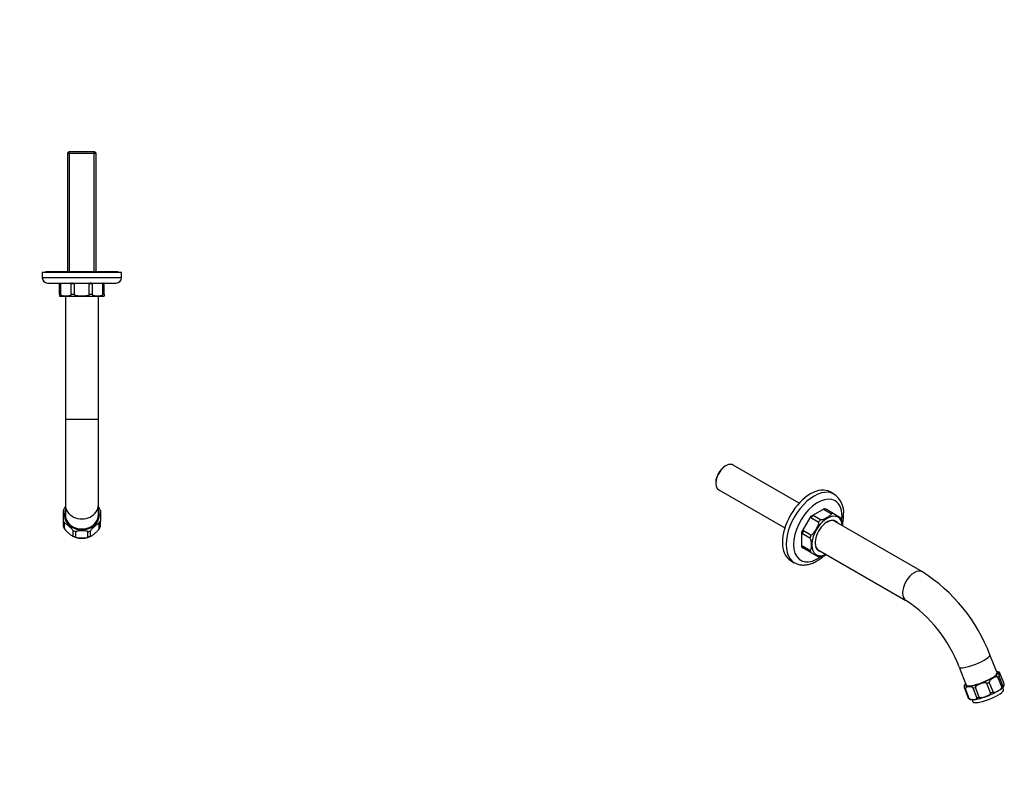
# Model space of a CAD drawing. Units: millimetres. Extents: x -274 to 1138, y 0 to 1165.
# Drawn here: x 392 to 1138, y 0 to 582 of the extents above; entities that cross this region are included whole.
import ezdxf
from ezdxf import colors
from ezdxf.entities.mleader import LeaderData, LeaderLine
from ezdxf.math import Vec2, Vec3

# ---------------------------------------------------------------- set-up
doc = ezdxf.new("R2010")
doc.units = ezdxf.units.MM
for name, color, linetype in [('16394', 7, 'Continuous'), ('60061', 7, 'Continuous'), ('74971', 7, 'Continuous'), ('77210', 7, 'Continuous'), ('DV7_Défaut', 7, 'Continuous'), ('Défaut', 7, 'Continuous')]:
    doc.layers.add(name, color=color, linetype=linetype)

# ---------------------------------------------------------------- blocks, each defined once
blk = doc.blocks.new('_DOT')
at = {"color": 0}
blk.add_line((0, 0), (-1, 0), dxfattribs=at)
at = {"color": 0, "const_width": 0.333}
blk.add_lwpolyline([(-0.1665, 0, 1), (0.1665, 0, 1)], format="xyb", close=True, dxfattribs=at)
blk = doc.blocks.new('SE1')
at = {"layer": '16394', "color": 7, "linetype": 'Continuous'}
for p, q in [((927.15, 244.32), (926.44, 243.91)), ((982.58, 215.98), (932.57, 244.85)), ((919.48, 231.85), (919.48, 231.03)), ((921.72, 226.06), (971.73, 197.19))]:
    blk.add_line(p, q, dxfattribs=at)
for centre, major_axis, start_param, end_param in [((927.15, 235.46), (5.43, 9.4), 0, 3.141593), ((926.44, 235.87), (-4.93, -8.53), 3.926991, 5.497787)]:
    blk.add_ellipse(centre, major_axis=major_axis, ratio=0.57735, start_param=start_param, end_param=end_param, dxfattribs=at)
at = {"layer": '60061', "color": 7, "linetype": 'Continuous'}
for p, q in [((1076.03, 163.94), (1008.94, 202.67)), ((996.44, 181.02), (1063.53, 142.29)), ((1132.53, 87.35), (1127.15, 101.03)), ((1103.88, 91.89), (1109.26, 78.2))]:
    blk.add_line(p, q, dxfattribs=at)
for centre, radius, start, end in [((1007.16, 55.74), 128.25, 20.67927, 57.52333), ((1006.72, 55.44), 103.78, 20.56279, 56.80924)]:
    blk.add_arc(centre, radius, start, end, dxfattribs=at)
for centre, major_axis, ratio, start_param, end_param in [((1069.78, 153.11), (-6.25, -10.83), 0.57735, 3.141527, 6.282688), ((1115.52, 96.46), (11.63, 4.57), 0.205711, 3.141785, 6.283094), ((1120.89, 82.77), (11.63, 4.57), 0.205711, 3.141593, 6.283185)]:
    blk.add_ellipse(centre, major_axis=major_axis, ratio=ratio, start_param=start_param, end_param=end_param, dxfattribs=at)
at = {"layer": '74971', "color": 7, "linetype": 'Continuous'}
for p, q in [((1136.12, 76.87), (1133.25, 84.16)), ((1137.01, 77.63), (1134.15, 84.91)), ((1137.65, 79.91), (1134.79, 87.19)), ((1110.94, 68.33), (1108.07, 75.62)), ((1111.56, 68.12), (1108.7, 75.41)), ((1117.23, 68.69), (1114.36, 75.98)), ((1119.01, 69.14), (1116.14, 76.43)), ((1127.66, 72.23), (1124.79, 79.51)), ((1129.55, 73.08), (1126.69, 80.37)), ((1137.54, 74.59), (1136.87, 76.3)), ((1113.6, 67.17), (1114.27, 65.45))]:
    blk.add_line(p, q, dxfattribs=at)
for centre, major_axis, start_param, end_param in [((1120.89, 82.77), (-12.33, -4.85), 0, 3.479664), ((1121.43, 81.41), (13.73, 5.39), -0.619514, -0.474642), ((1121.43, 81.41), (-13.73, -5.39), 0.165884, 0.310756), ((1120.89, 82.77), (-12.33, -4.85), 5.945114, 6.283185), ((1121.43, 81.41), (-13.73, -5.39), 0.951283, 1.096154), ((1121.43, 81.41), (13.73, 5.39), -1.404912, -1.26004), ((1124.29, 74.12), (13.73, 5.39), -0.619514, -0.474642), ((1124.29, 74.12), (-13.73, -5.39), 0.165884, 0.310756), ((1125.91, 70.02), (11.63, 4.57), 3.141593, 6.283185), ((1124.29, 74.12), (-13.73, -5.39), 0.951283, 1.096154), ((1124.29, 74.12), (13.73, 5.39), -1.404912, -1.26004)]:
    blk.add_ellipse(centre, major_axis=major_axis, ratio=0.205711, start_param=start_param, end_param=end_param, dxfattribs=at)
for points, knots in [([(1133.25, 84.16), (1133.18, 84.36), (1133, 84.46), (1132.67, 84.56), (1132.49, 84.57), (1131.99, 84.54), (1131.66, 84.44), (1130.71, 84.11), (1130.1, 83.79), (1128.9, 83.1), (1128.32, 82.72), (1127.5, 82.04), (1127.23, 81.79), (1126.9, 81.33), (1126.79, 81.17), (1126.65, 80.79), (1126.61, 80.56), (1126.69, 80.37)], [0, 0, 0, 0, 0.0625, 0.0625, 0.125, 0.125, 0.25, 0.25, 0.5, 0.5, 0.75, 0.75, 0.875, 0.875, 0.9375, 0.9375, 1, 1, 1, 1]), ([(1134.48, 87.69), (1134.39, 87.76), (1134.18, 87.93), (1133.75, 88.12), (1133.19, 88.28), (1132.64, 88.35), (1132.27, 88.37), (1132.14, 88.37)], [0, 0, 0, 0, 0.0145125, 0.0407914, 0.0714392, 0.1090287, 0.1271446, 0.1271446, 0.1271446, 0.1271446]), ([(1134.79, 87.19), (1134.71, 87.39), (1134.63, 87.52), (1134.52, 87.68), (1134.47, 87.72), (1134.35, 87.78), (1134.29, 87.76), (1134.13, 87.62), (1134.06, 87.44), (1133.95, 87.03), (1133.9, 86.79), (1133.88, 86.31), (1133.88, 86.13), (1133.93, 85.77), (1133.95, 85.64), (1134.02, 85.32), (1134.07, 85.11), (1134.15, 84.91)], [0, 0, 0, 0, 0.0625, 0.0625, 0.125, 0.125, 0.25, 0.25, 0.5, 0.5, 0.75, 0.75, 0.875, 0.875, 0.9375, 0.9375, 1, 1, 1, 1]), ([(1108.07, 75.62), (1108, 75.82), (1107.94, 76.03), (1107.87, 76.35), (1107.85, 76.48), (1107.81, 76.84), (1107.81, 77.02), (1107.83, 77.5), (1107.87, 77.74), (1107.97, 78.1), (1108.02, 78.23), (1108.09, 78.33)], [0, 0, 0, 0, 0.0625, 0.0625, 0.125, 0.125, 0.25, 0.25, 0.5, 0.5, 0.684223, 0.684223, 0.684223, 0.684223]), ([(1108.85, 79.23), (1108.84, 79.21), (1108.61, 78.99), (1108.32, 78.69), (1108.14, 78.39), (1108.09, 78.3)], [0.93819486, 0.93819486, 0.93819486, 0.93819486, 0.94108731, 0.98442054, 1, 1, 1, 1]), ([(1114.36, 75.98), (1114.29, 76.17), (1114.13, 76.33), (1113.83, 76.55), (1113.67, 76.63), (1113.23, 76.8), (1112.94, 76.85), (1112.11, 76.95), (1111.58, 76.93), (1110.55, 76.82), (1110.04, 76.74), (1109.35, 76.49), (1109.12, 76.38), (1108.84, 76.14), (1108.76, 76.04), (1108.65, 75.78), (1108.62, 75.6), (1108.7, 75.41)], [0, 0, 0, 0, 0.0625, 0.0625, 0.125, 0.125, 0.25, 0.25, 0.5, 0.5, 0.75, 0.75, 0.875, 0.875, 0.9375, 0.9375, 1, 1, 1, 1]), ([(1115.13, 67.22), (1115.13, 67.22), (1115.47, 67.26), (1116.17, 67.35), (1117.3, 67.56), (1118.49, 67.82), (1119.73, 68.14), (1121.02, 68.51), (1122.35, 68.92), (1123.69, 69.38), (1125.05, 69.88), (1126.4, 70.41), (1127.74, 70.96), (1129.04, 71.54), (1130.3, 72.13), (1131.5, 72.73), (1132.63, 73.34), (1133.68, 73.95), (1134.64, 74.56), (1135.51, 75.15), (1136.28, 75.75), (1136.94, 76.35), (1137.4, 76.83), (1137.58, 77.12), (1137.63, 77.21)], [0.195397, 0.195397, 0.195397, 0.195397, 0.1957534, 0.237064, 0.2772554, 0.3167961, 0.3559384, 0.394827, 0.4335509, 0.4721694, 0.5107246, 0.5492496, 0.5877729, 0.626314, 0.6649014, 0.7035694, 0.7423625, 0.7813424, 0.8206016, 0.8602868, 0.9006469, 0.942128, 0.9855378, 1, 1, 1, 1]), ([(1124.79, 79.51), (1124.72, 79.71), (1124.51, 79.83), (1124.1, 79.96), (1123.88, 79.98), (1123.25, 79.99), (1122.82, 79.93), (1121.58, 79.68), (1120.79, 79.43), (1119.21, 78.87), (1118.43, 78.56), (1117.33, 77.97), (1116.98, 77.75), (1116.51, 77.34), (1116.36, 77.19), (1116.14, 76.84), (1116.07, 76.62), (1116.14, 76.43)], [0, 0, 0, 0, 0.0625, 0.0625, 0.125, 0.125, 0.25, 0.25, 0.5, 0.5, 0.75, 0.75, 0.875, 0.875, 0.9375, 0.9375, 1, 1, 1, 1]), ([(1129.55, 73.08), (1129.63, 72.89), (1129.8, 72.78), (1130.13, 72.68), (1130.31, 72.67), (1130.81, 72.7), (1131.14, 72.8), (1132.1, 73.14), (1132.7, 73.45), (1133.89, 74.14), (1134.47, 74.51), (1135.29, 75.19), (1135.56, 75.45), (1135.9, 75.9), (1136.01, 76.07), (1136.15, 76.44), (1136.19, 76.68), (1136.12, 76.87)], [0, 0, 0, 0, 0.0625, 0.0625, 0.125, 0.125, 0.25, 0.25, 0.5, 0.5, 0.75, 0.75, 0.875, 0.875, 0.9375, 0.9375, 1, 1, 1, 1]), ([(1137.01, 77.63), (1137.09, 77.43), (1137.17, 77.3), (1137.28, 77.14), (1137.33, 77.11), (1137.45, 77.04), (1137.51, 77.07), (1137.67, 77.2), (1137.74, 77.38), (1137.85, 77.79), (1137.9, 78.03), (1137.92, 78.51), (1137.92, 78.69), (1137.88, 79.05), (1137.86, 79.18), (1137.79, 79.5), (1137.73, 79.71), (1137.65, 79.91)], [0, 0, 0, 0, 0.0625, 0.0625, 0.125, 0.125, 0.25, 0.25, 0.5, 0.5, 0.75, 0.75, 0.875, 0.875, 0.9375, 0.9375, 1, 1, 1, 1]), ([(1111.25, 67.82), (1111.22, 67.84), (1111.19, 67.88), (1111.09, 68), (1111.02, 68.14), (1110.94, 68.33)], [0.89674, 0.89674, 0.89674, 0.89674, 0.9375, 0.9375, 1, 1, 1, 1]), ([(1111.26, 67.83), (1111.34, 67.77), (1111.54, 67.6), (1111.98, 67.41), (1112.54, 67.25), (1113.25, 67.16), (1113.97, 67.14), (1114.48, 67.17), (1114.67, 67.18)], [0, 0, 0, 0, 0.0139155, 0.0402409, 0.0709429, 0.1085988, 0.1525676, 0.176022, 0.176022, 0.176022, 0.176022]), ([(1111.56, 68.12), (1111.64, 67.93), (1111.8, 67.76), (1112.1, 67.55), (1112.25, 67.47), (1112.7, 67.3), (1112.99, 67.25), (1113.82, 67.15), (1114.35, 67.17), (1115.37, 67.27), (1115.87, 67.35), (1116.57, 67.6), (1116.8, 67.71), (1117.08, 67.96), (1117.16, 68.05), (1117.28, 68.31), (1117.3, 68.49), (1117.23, 68.69)], [0, 0, 0, 0, 0.0625, 0.0625, 0.125, 0.125, 0.25, 0.25, 0.5, 0.5, 0.75, 0.75, 0.875, 0.875, 0.9375, 0.9375, 1, 1, 1, 1]), ([(1119.01, 69.14), (1119.08, 68.95), (1119.29, 68.83), (1119.7, 68.7), (1119.92, 68.68), (1120.56, 68.67), (1120.98, 68.73), (1122.22, 68.97), (1123.01, 69.22), (1124.58, 69.78), (1125.35, 70.09), (1126.45, 70.68), (1126.81, 70.9), (1127.29, 71.31), (1127.44, 71.46), (1127.66, 71.81), (1127.73, 72.03), (1127.66, 72.23)], [0, 0, 0, 0, 0.0625, 0.0625, 0.125, 0.125, 0.25, 0.25, 0.5, 0.5, 0.75, 0.75, 0.875, 0.875, 0.9375, 0.9375, 1, 1, 1, 1])]:
    blk.add_open_spline(points, degree=3, knots=knots, dxfattribs=at)
at = {"layer": '77210', "color": 7, "linetype": 'Continuous'}
for p, q in [((1008.97, 222.86), (1006.14, 224.49)), ((991.82, 206.25), (1001.78, 212)), ((1006.77, 207.94), (1001.11, 211.21)), ((1001.78, 212), (1001.78, 212)), ((1001.78, 212), (1002.85, 211.38)), ((1008.51, 208.12), (1002.85, 211.38)), ((984.78, 194.06), (991.82, 206.25)), ((997.11, 201.54), (991.45, 204.8)), ((991.82, 206.25), (991.82, 206.25)), ((998.84, 203.37), (993.19, 206.63)), ((1014.33, 204.75), (1008.51, 208.12)), ((984.78, 194.05), (984.78, 194.06)), ((984.78, 182.56), (984.78, 194.05)), ((991.51, 191.83), (985.85, 195.1)), ((990.79, 189.41), (985.13, 192.68)), ((984.78, 182.56), (984.78, 182.56)), ((984.78, 182.56), (985.85, 181.94)), ((990.79, 180.26), (985.13, 183.53)), ((991.51, 178.67), (985.85, 181.94)), ((976.14, 172.53), (978.97, 170.9)), ((991.51, 178.67), (997.33, 175.31))]:
    blk.add_line(p, q, dxfattribs=at)
for centre, radius, start, end in [((999.64, 208.91), 16.77, 355.17088, 56.08181), ((1007.34, 200.2), 8.33, 13.33919, 33.09008), ((997.76, 183.88), 8.57, 267.10217, 286.1942)]:
    blk.add_arc(centre, radius, start, end, dxfattribs=at)
for centre, major_axis, start_param, end_param in [((991.14, 198.51), (-15, -25.98), 3.141593, 6.283185), ((993.97, 196.88), (-15, -25.98), 3.139426, 6.282079), ((996.8, 195.25), (13, 22.52), 0, 4.043776), ((996.8, 195.25), (13, 22.52), 5.385192, 6.283185), ((997.15, 195.04), (8.95, 15.5), 0.318454, 0.466944), ((997.15, 195.04), (8.95, 15.5), 1.103852, 1.252343), ((1003.87, 191.16), (8.2, 14.2), 0, 3.845692), ((1003.87, 191.16), (-6.48, -11.22), 2.877198, 6.283185), ((1002.81, 191.78), (8.95, 15.5), 1.103852, 1.252343), ((1003.66, 191.29), (6.32, 10.96), 0, 0.77361), ((1002.81, 191.78), (8.95, 15.5), 0.318454, 0.466944), ((1002.45, 191.98), (-6.33, -10.96), -3.295743, -3.236762), ((1003.66, 191.29), (6.32, 10.96), 6.129035, 6.283185), ((1003.87, 191.16), (8.2, 14.2), 5.579086, 6.283185), ((997.15, 195.04), (-8.95, -15.5), -1.252343, -1.103852), ((1002.81, 191.78), (-8.95, -15.5), -1.252343, -1.103852), ((997.15, 195.04), (-8.95, -15.5), -0.466944, -0.318454), ((1002.81, 191.78), (-8.95, -15.5), -0.466944, -0.318454), ((1003.66, 191.29), (6.32, 10.96), 2.367983, 3.295743), ((1002.45, 191.98), (-6.33, -10.96), 0.09517, 0.154151), ((1003.87, 191.16), (-6.48, -11.22), 0, 0.264394)]:
    blk.add_ellipse(centre, major_axis=major_axis, ratio=0.57735, start_param=start_param, end_param=end_param, dxfattribs=at)
for points, knots in [([(1001.78, 212), (1001.59, 211.89), (1001.42, 211.77), (1001.21, 211.58), (1001.15, 211.51), (1001.08, 211.4), (1001.07, 211.36), (1001.06, 211.3), (1001.06, 211.28), (1001.07, 211.24), (1001.09, 211.22), (1001.11, 211.21)], [0, 0, 0, 0, 0.5, 0.5, 0.75, 0.75, 0.875, 0.875, 0.9375, 0.9375, 1, 1, 1, 1]), ([(991.82, 206.25), (991.68, 206.02), (991.57, 205.78), (991.44, 205.41), (991.41, 205.28), (991.38, 205.08), (991.37, 205.02), (991.38, 204.93), (991.39, 204.9), (991.41, 204.84), (991.43, 204.82), (991.45, 204.8)], [0, 0, 0, 0, 0.5, 0.5, 0.75, 0.75, 0.875, 0.875, 0.9375, 0.9375, 1, 1, 1, 1]), ([(997.11, 201.54), (997.29, 201.43), (997.33, 201.17), (997.32, 200.68), (997.27, 200.44), (997.08, 199.72), (996.89, 199.25), (996.27, 197.88), (995.78, 196.99), (994.77, 195.24), (994.25, 194.38), (993.37, 193.16), (993.06, 192.76), (992.53, 192.23), (992.34, 192.07), (991.93, 191.82), (991.69, 191.73), (991.51, 191.83)], [0, 0, 0, 0, 0.0625, 0.0625, 0.125, 0.125, 0.25, 0.25, 0.5, 0.5, 0.75, 0.75, 0.875, 0.875, 0.9375, 0.9375, 1, 1, 1, 1]), ([(991.82, 206.25), (992.01, 206.36), (992.21, 206.46), (992.55, 206.58), (992.67, 206.61), (992.86, 206.65), (992.93, 206.66), (993.03, 206.67), (993.07, 206.67), (993.13, 206.66), (993.16, 206.65), (993.19, 206.63)], [0, 0, 0, 0, 0.5, 0.5, 0.75, 0.75, 0.875, 0.875, 0.9375, 0.9375, 1, 1, 1, 1]), ([(1006.77, 207.94), (1006.95, 207.84), (1006.95, 207.67), (1006.85, 207.38), (1006.75, 207.24), (1006.41, 206.85), (1006.11, 206.61), (1005.18, 205.92), (1004.49, 205.5), (1003.06, 204.68), (1002.33, 204.28), (1001.13, 203.74), (1000.72, 203.57), (1000.05, 203.38), (999.81, 203.32), (999.31, 203.26), (999.02, 203.26), (998.84, 203.37)], [0, 0, 0, 0, 0.0625, 0.0625, 0.125, 0.125, 0.25, 0.25, 0.5, 0.5, 0.75, 0.75, 0.875, 0.875, 0.9375, 0.9375, 1, 1, 1, 1]), ([(1015.8, 198.71), (1015.79, 199.36), (1015.76, 200.01), (1015.65, 201.12), (1015.59, 201.57), (1015.47, 202.05), (1015.46, 202.09), (1015.45, 202.12)], [0.5554811, 0.5554811, 0.5554811, 0.5554811, 0.75, 0.75, 0.875, 0.875, 0.884342, 0.884342, 0.884342, 0.884342]), ([(1015.67, 200.95), (1015.75, 201.34), (1015.94, 202.39), (1016.18, 204.05), (1016.33, 205.88), (1016.35, 206.93), (1016.35, 207.49)], [0.8916459, 0.8916459, 0.8916459, 0.8916459, 0.9105801, 0.9422025, 0.9739163, 1, 1, 1, 1]), ([(984.78, 194.06), (984.91, 194.29), (985.06, 194.51), (985.32, 194.8), (985.42, 194.9), (985.57, 195.02), (985.62, 195.06), (985.74, 195.11), (985.8, 195.12), (985.85, 195.1)], [0, 0, 0, 0, 0.5, 0.5, 0.75, 0.75, 0.875, 0.875, 1, 1, 1, 1]), ([(984.78, 194.05), (984.78, 193.84), (984.8, 193.61), (984.86, 193.25), (984.89, 193.13), (984.95, 192.95), (984.98, 192.89), (985.02, 192.8), (985.04, 192.77), (985.08, 192.71), (985.11, 192.69), (985.13, 192.68)], [0, 0, 0, 0, 0.5, 0.5, 0.75, 0.75, 0.875, 0.875, 0.9375, 0.9375, 1, 1, 1, 1]), ([(990.79, 189.41), (990.97, 189.31), (991.12, 189.05), (991.31, 188.59), (991.38, 188.35), (991.55, 187.67), (991.61, 187.22), (991.74, 185.92), (991.76, 185.09), (991.76, 183.45), (991.74, 182.63), (991.61, 181.48), (991.55, 181.11), (991.38, 180.62), (991.31, 180.47), (991.11, 180.24), (990.97, 180.16), (990.79, 180.26)], [0, 0, 0, 0, 0.0625, 0.0625, 0.125, 0.125, 0.25, 0.25, 0.5, 0.5, 0.75, 0.75, 0.875, 0.875, 0.9375, 0.9375, 1, 1, 1, 1]), ([(984.78, 182.56), (984.78, 182.77), (984.8, 182.98), (984.86, 183.26), (984.89, 183.35), (984.95, 183.46), (984.98, 183.49), (985.02, 183.53), (985.04, 183.54), (985.08, 183.54), (985.11, 183.54), (985.13, 183.53)], [0, 0, 0, 0, 0.5, 0.5, 0.75, 0.75, 0.875, 0.875, 0.9375, 0.9375, 1, 1, 1, 1]), ([(978.96, 170.93), (979.24, 170.76), (979.86, 170.4), (981.02, 169.92), (982.35, 169.52), (983.74, 169.26), (985.17, 169.13), (986.65, 169.15), (988.17, 169.31), (989.72, 169.61), (991.3, 170.05), (992.89, 170.64), (994.49, 171.37), (996.09, 172.23), (997.67, 173.22), (999.23, 174.34), (1000.43, 175.3), (1001.1, 175.88), (1001.28, 176.04)], [0, 0, 0, 0, 0.0184097, 0.0466557, 0.0749307, 0.1033914, 0.1321747, 0.1613859, 0.191087, 0.2212888, 0.2519512, 0.2829937, 0.3143139, 0.3458086, 0.3773891, 0.4089787, 0.4405336, 0.45154, 0.45154, 0.45154, 0.45154]), ([(1000.16, 175.65), (1000.2, 175.66), (1000.24, 175.67), (1000.73, 175.82), (1001.15, 175.99), (1002.16, 176.44), (1002.74, 176.75), (1003.3, 177.06)], [0.1134798, 0.1134798, 0.1134798, 0.1134798, 0.125, 0.125, 0.25, 0.25, 0.4435039, 0.4435039, 0.4435039, 0.4435039])]:
    blk.add_open_spline(points, degree=3, knots=knots, dxfattribs=at)
blk = doc.blocks.new('SE6')
at = {"layer": 'DV7_Défaut', "color": 7, "linetype": 'Continuous'}
for p, q in [((429.35, 482.22), (428.35, 481.22)), ((428.35, 481.22), (450.05, 481.22)), ((428.35, 481.22), (428.35, 391.22)), ((449.05, 482.22), (429.35, 482.22)), ((429.94, 391.22), (429.94, 482.22)), ((448.47, 391.22), (448.47, 482.22)), ((450.05, 481.22), (449.05, 482.22)), ((450.05, 391.22), (450.05, 481.22)), ((469.2, 390.72), (409.2, 390.72)), ((409.2, 390.72), (409.2, 386.72)), ((466.7, 391.22), (411.7, 391.22)), ((411.7, 391.22), (411.7, 390.72)), ((466.7, 390.72), (466.7, 391.22)), ((469.2, 386.72), (469.2, 390.72)), ((469.2, 386.72), (409.2, 386.72)), ((413.2, 382.72), (465.2, 382.72)), ((422.2, 382.72), (422.2, 382.22)), ((422.2, 374.22), (422.2, 382.22)), ((423.22, 382.22), (422.2, 382.22)), ((423.22, 374.22), (423.22, 382.22)), ((431.14, 374.22), (431.14, 382.22)), ((433.6, 382.22), (431.14, 382.22)), ((433.6, 374.22), (433.6, 382.22)), ((444.81, 374.22), (444.81, 382.22)), ((447.26, 382.22), (444.81, 382.22)), ((447.26, 374.22), (447.26, 382.22)), ((455.19, 374.22), (455.19, 382.22)), ((456.2, 382.22), (455.19, 382.22)), ((456.2, 382.72), (456.2, 382.22)), ((456.2, 374.22), (456.2, 382.22)), ((422.2, 374.22), (422.2, 372.84)), ((422.2, 374.22), (423.22, 374.22)), ((431.14, 374.22), (433.6, 374.22)), ((444.81, 374.22), (447.26, 374.22)), ((455.19, 374.22), (456.2, 374.22)), ((456.2, 374.22), (456.2, 372.84)), ((422.8, 372.72), (455.6, 372.72)), ((426.7, 372.72), (426.7, 279.51)), ((451.7, 279.51), (451.7, 372.72)), ((426.7, 279.51), (451.7, 279.51)), ((426.7, 279.51), (426.7, 214.82)), ((451.7, 214.82), (451.7, 279.51)), ((425.2, 202.45), (425.2, 210.53)), ((426.7, 214.82), (426.7, 207.22)), ((451.7, 207.22), (451.7, 214.82)), ((453.2, 210.53), (453.2, 202.45)), ((425.2, 198.4), (425.2, 202.45)), ((453.2, 198.4), (453.2, 202.45)), ((425.2, 198.4), (425.2, 198.33)), ((426.02, 196.7), (426.02, 200.75)), ((432.59, 191.04), (432.59, 195.09)), ((434.56, 190.33), (434.56, 194.38)), ((443.84, 190.33), (443.84, 194.38)), ((445.82, 191.04), (445.82, 195.09)), ((452.38, 196.7), (452.38, 200.75)), ((453.2, 198.33), (453.2, 198.4))]:
    blk.add_line(p, q, dxfattribs=at)
for centre, radius, start, end in [((413.2, 386.72), 4, 180, 270), ((465.2, 386.72), 4, 270, 0), ((422.8, 374.22), 1.5, 246.41856, 270), ((455.6, 374.22), 1.5, 270, 293.57693), ((436.16, 206.42), 11.7, 148.89723, 159.45593), ((442.32, 206.45), 11.61, 20.50071, 31.17318), ((436.05, 202.4), 11.59, 200.51778, 211.19278), ((442.23, 202.45), 11.72, 328.89208, 339.4363), ((438.95, 205.35), 15.83, 244.69572, 256.15858), ((439.56, 205), 15.47, 283.53507, 295.49068)]:
    blk.add_arc(centre, radius, start, end, dxfattribs=at)
for centre, major_axis, start_param, end_param in [((439.2, 207.22), (13.25, 0), 2.803522, 6.283185), ((439.2, 214.82), (-12.5, 0), 0, 3.141593), ((439.2, 207.22), (13.25, 0), 0, 0.338071), ((439.2, 206.46), (-14.75, 0), 0.320263, 0.465135), ((439.2, 207.22), (-12.5, 0), 0, 3.141593), ((439.2, 206.46), (14.75, 0), 5.81805, 5.962922), ((439.2, 202.41), (-14.75, 0), 0.320263, 0.465135), ((439.2, 206.46), (-14.75, 0), 1.105662, 1.250533), ((439.2, 206.46), (14.75, 0), 5.032652, 5.177524), ((439.2, 202.41), (14.75, 0), 5.81805, 5.962922), ((439.2, 202.41), (-14.75, 0), 1.105662, 1.250533), ((439.2, 200.13), (-12.5, 0), 1.184342, 1.946287), ((439.2, 202.41), (14.75, 0), 5.032652, 5.177524)]:
    blk.add_ellipse(centre, major_axis=major_axis, ratio=0.862448, start_param=start_param, end_param=end_param, dxfattribs=at)
for points, knots in [([(422.2, 382.72), (422.39, 382.72), (422.58, 382.69), (422.85, 382.59), (422.94, 382.55), (423.07, 382.46), (423.11, 382.43), (423.19, 382.34), (423.22, 382.28), (423.22, 382.22)], [0, 0, 0, 0, 0.5, 0.5, 0.75, 0.75, 0.875, 0.875, 1, 1, 1, 1]), ([(432.16, 382.72), (431.97, 382.72), (431.78, 382.69), (431.51, 382.59), (431.42, 382.55), (431.29, 382.47), (431.25, 382.43), (431.19, 382.37), (431.18, 382.34), (431.15, 382.28), (431.14, 382.25), (431.14, 382.22)], [0, 0, 0, 0, 0.5, 0.5, 0.75, 0.75, 0.875, 0.875, 0.9375, 0.9375, 1, 1, 1, 1]), ([(432.16, 382.72), (432.43, 382.72), (432.69, 382.69), (433.08, 382.59), (433.21, 382.55), (433.39, 382.47), (433.45, 382.43), (433.53, 382.37), (433.55, 382.34), (433.58, 382.28), (433.6, 382.25), (433.6, 382.22)], [0, 0, 0, 0, 0.5, 0.5, 0.75, 0.75, 0.875, 0.875, 0.9375, 0.9375, 1, 1, 1, 1]), ([(446.18, 382.72), (445.94, 382.71), (445.69, 382.68), (445.32, 382.59), (445.19, 382.55), (445.01, 382.47), (444.95, 382.43), (444.88, 382.36), (444.85, 382.34), (444.82, 382.28), (444.81, 382.25), (444.81, 382.22)], [0, 0, 0, 0, 0.480372, 0.480372, 0.740186, 0.740186, 0.870093, 0.870093, 0.935046, 0.935046, 1, 1, 1, 1]), ([(446.29, 382.72), (446.46, 382.71), (446.63, 382.68), (446.89, 382.59), (446.99, 382.55), (447.11, 382.46), (447.16, 382.43), (447.23, 382.34), (447.26, 382.28), (447.26, 382.22)], [0, 0, 0, 0, 0.480291, 0.480291, 0.740145, 0.740145, 0.870073, 0.870073, 1, 1, 1, 1]), ([(456.2, 382.72), (456.01, 382.72), (455.83, 382.69), (455.55, 382.59), (455.46, 382.55), (455.33, 382.47), (455.29, 382.43), (455.24, 382.37), (455.22, 382.34), (455.19, 382.28), (455.19, 382.25), (455.19, 382.22)], [0, 0, 0, 0, 0.5, 0.5, 0.75, 0.75, 0.875, 0.875, 0.9375, 0.9375, 1, 1, 1, 1]), ([(431.14, 374.22), (431.14, 373.96), (431, 373.75), (430.69, 373.47), (430.53, 373.37), (430.02, 373.14), (429.66, 373.05), (428.6, 372.87), (427.89, 372.84), (426.46, 372.84), (425.75, 372.87), (424.69, 373.05), (424.33, 373.14), (423.83, 373.38), (423.66, 373.47), (423.36, 373.76), (423.22, 373.96), (423.22, 374.22)], [0, 0, 0, 0, 0.0625, 0.0625, 0.125, 0.125, 0.25, 0.25, 0.5, 0.5, 0.75, 0.75, 0.875, 0.875, 0.9375, 0.9375, 1, 1, 1, 1]), ([(444.81, 374.22), (444.81, 373.96), (444.6, 373.75), (444.17, 373.47), (443.93, 373.37), (443.21, 373.14), (442.71, 373.05), (441.21, 372.87), (440.2, 372.84), (438.19, 372.84), (437.18, 372.87), (435.67, 373.05), (435.17, 373.14), (434.46, 373.38), (434.22, 373.47), (433.8, 373.76), (433.6, 373.96), (433.6, 374.22)], [0, 0, 0, 0, 0.0625, 0.0625, 0.125, 0.125, 0.25, 0.25, 0.5, 0.5, 0.75, 0.75, 0.875, 0.875, 0.9375, 0.9375, 1, 1, 1, 1]), ([(455.19, 374.22), (455.19, 373.96), (455.04, 373.75), (454.74, 373.47), (454.57, 373.37), (454.06, 373.14), (453.7, 373.05), (452.65, 372.87), (451.93, 372.84), (450.51, 372.84), (449.79, 372.87), (448.73, 373.05), (448.38, 373.14), (447.87, 373.38), (447.7, 373.47), (447.4, 373.76), (447.26, 373.96), (447.26, 374.22)], [0, 0, 0, 0, 0.0625, 0.0625, 0.125, 0.125, 0.25, 0.25, 0.5, 0.5, 0.75, 0.75, 0.875, 0.875, 0.9375, 0.9375, 1, 1, 1, 1]), ([(426.14, 212.46), (426.17, 212.52), (426.21, 212.57), (426.37, 212.8), (426.5, 212.97), (426.66, 213.15), (426.68, 213.17), (426.7, 213.19)], [0, 0, 0, 0, 0.221951, 0.221951, 0.90873, 0.90873, 1, 1, 1, 1]), ([(451.7, 213.19), (451.72, 213.16), (451.74, 213.14), (451.9, 212.96), (452.04, 212.79), (452.2, 212.57), (452.23, 212.52), (452.26, 212.47)], [0, 0, 0, 0, 0.0996129, 0.0996129, 0.7868511, 0.7868511, 1, 1, 1, 1]), ([(432.59, 195.09), (432.59, 195.2), (432.48, 195.38), (432.24, 195.72), (432.1, 195.89), (431.68, 196.37), (431.38, 196.67), (430.49, 197.53), (429.9, 198.06), (428.7, 199.09), (428.1, 199.6), (427.21, 200.26), (426.92, 200.47), (426.5, 200.72), (426.36, 200.79), (426.12, 200.86), (426.02, 200.86), (426.02, 200.75)], [0, 0, 0, 0, 0.0625, 0.0625, 0.125, 0.125, 0.25, 0.25, 0.5, 0.5, 0.75, 0.75, 0.875, 0.875, 0.9375, 0.9375, 1, 1, 1, 1]), ([(426.02, 196.7), (426.02, 196.59), (426.13, 196.4), (426.37, 196.06), (426.5, 195.9), (426.93, 195.42), (427.22, 195.12), (428.11, 194.25), (428.71, 193.72), (429.89, 192.7), (430.49, 192.2), (431.38, 191.53), (431.68, 191.32), (432.1, 191.07), (432.24, 191), (432.48, 190.93), (432.59, 190.93), (432.59, 191.04)], [0, 0, 0, 0, 0.0625, 0.0625, 0.125, 0.125, 0.25, 0.25, 0.5, 0.5, 0.75, 0.75, 0.875, 0.875, 0.9375, 0.9375, 1, 1, 1, 1]), ([(443.84, 194.38), (443.84, 194.49), (443.69, 194.59), (443.35, 194.72), (443.16, 194.77), (442.56, 194.88), (442.14, 194.93), (440.89, 195.02), (440.04, 195.04), (438.35, 195.04), (437.5, 195.02), (436.25, 194.93), (435.83, 194.88), (435.24, 194.76), (435.04, 194.72), (434.71, 194.58), (434.56, 194.49), (434.56, 194.38)], [0, 0, 0, 0, 0.0625, 0.0625, 0.125, 0.125, 0.25, 0.25, 0.5, 0.5, 0.75, 0.75, 0.875, 0.875, 0.9375, 0.9375, 1, 1, 1, 1]), ([(452.38, 200.75), (452.38, 200.86), (452.28, 200.86), (452.04, 200.79), (451.9, 200.72), (451.48, 200.47), (451.18, 200.26), (450.29, 199.59), (449.7, 199.09), (448.5, 198.06), (447.9, 197.52), (447.01, 196.66), (446.72, 196.36), (446.3, 195.88), (446.16, 195.72), (445.92, 195.38), (445.82, 195.19), (445.82, 195.09)], [0, 0, 0, 0, 0.0625, 0.0625, 0.125, 0.125, 0.25, 0.25, 0.5, 0.5, 0.75, 0.75, 0.875, 0.875, 0.9375, 0.9375, 1, 1, 1, 1]), ([(445.82, 191.04), (445.82, 190.93), (445.93, 190.93), (446.17, 191), (446.3, 191.07), (446.72, 191.32), (447.02, 191.53), (447.91, 192.2), (448.51, 192.7), (449.69, 193.72), (450.29, 194.25), (451.18, 195.11), (451.48, 195.42), (451.9, 195.9), (452.04, 196.06), (452.28, 196.4), (452.38, 196.59), (452.38, 196.7)], [0, 0, 0, 0, 0.0625, 0.0625, 0.125, 0.125, 0.25, 0.25, 0.5, 0.5, 0.75, 0.75, 0.875, 0.875, 0.9375, 0.9375, 1, 1, 1, 1]), ([(434.56, 190.33), (434.56, 190.22), (434.71, 190.13), (435.05, 190), (435.25, 189.95), (435.84, 189.83), (436.26, 189.79), (437.52, 189.69), (438.36, 189.68), (440.04, 189.68), (440.88, 189.69), (442.14, 189.79), (442.56, 189.83), (443.16, 189.95), (443.35, 190), (443.69, 190.13), (443.84, 190.22), (443.84, 190.33)], [0, 0, 0, 0, 0.0625, 0.0625, 0.125, 0.125, 0.25, 0.25, 0.5, 0.5, 0.75, 0.75, 0.875, 0.875, 0.9375, 0.9375, 1, 1, 1, 1])]:
    blk.add_open_spline(points, degree=3, knots=knots, dxfattribs=at)

msp = doc.modelspace()

# ---------------------------------------------------------------- block references
at = {"layer": 'Défaut'}
for name in ['SE6', 'SE1']:
    msp.add_blockref(name, (0, 0), dxfattribs=at)

# ---------------------------------------------------------------- leaders
at = {"layer": 'Défaut', "color": 7, "linetype": 'Continuous'}
ml = msp.add_multileader_mtext('Standard', dxfattribs=at)
ml.set_content('{\\pxsm0.9;\\fSolid Edge ISO|b1||i0||c0|p34;\\W1.;12/10/2021\\P}', color=256)
ml.set_leader_properties()
ml.set_arrow_properties(name='DOT')
ml.build(insert=Vec2(0, 0))
ml.multileader.update_dxf_attribs({"leader_type": 0, "dogleg_length": 0, "arrow_head_size": 12})
ctx = ml.context
ctx.base_point, ctx.char_height, ctx.arrow_head_size, ctx.landing_gap_size = Vec3(756.59, 1158.31), 12, 12, 4.2
notes = []
notes.append((ctx, [(0, (0, 0, 0), (0, 0), (1, 0), 1, [])]))
ctx.mtext.insert = Vec3(758.59, 1164.43)
for ctx, leaders in notes:
    for number, flags, end, landing, length, lines in leaders:
        leader = LeaderData()
        leader.index, (leader.has_last_leader_line, leader.has_dogleg_vector, leader.attachment_direction) = number, flags
        leader.last_leader_point, leader.dogleg_vector, leader.dogleg_length = Vec3(end), Vec3(landing), length
        for number, points, colour, breaks in lines:
            line = LeaderLine()
            line.index, line.vertices, line.color, line.breaks = number, Vec3.list(points), colors.encode_raw_color(colour), breaks
            leader.lines.append(line)
        ctx.leaders.append(leader)

doc.saveas('drawing.dxf')
